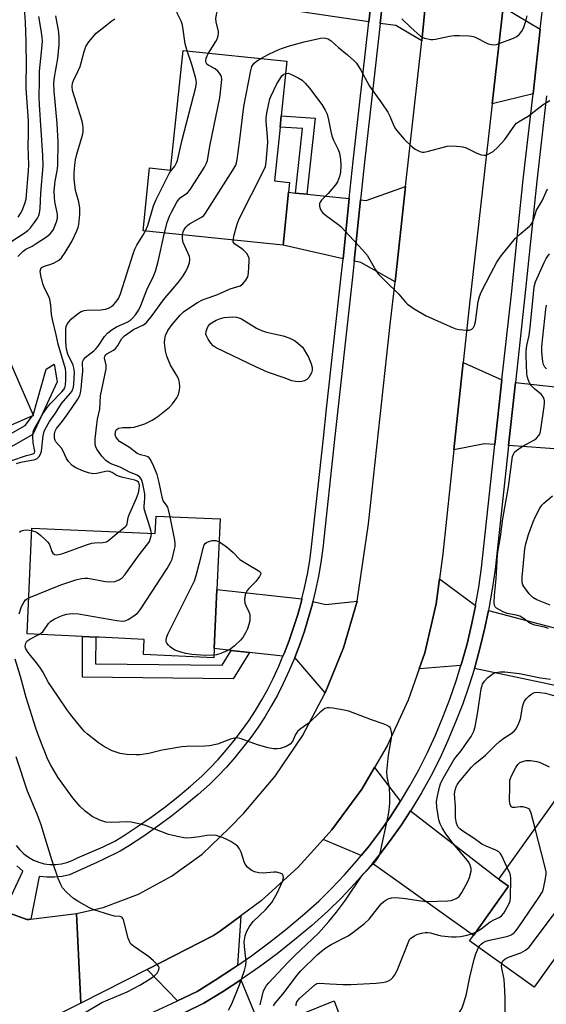
# Model space of a CAD drawing. Units: inches. Extents: x 1297762 to 1303762, y 509450 to 513450.
# Drawn here: x 1301141 to 1301306, y 510725 to 511033 of the extents above; entities that cross this region are included whole.
import ezdxf

# ---------------------------------------------------------------- set-up
doc = ezdxf.new("R2010")
doc.units = ezdxf.units.IN
doc.header["$MEASUREMENT"] = 0
for name, color, linetype in [('BLDG-Footprint', 5, 'Continuous'), ('TRANS-Driveway', 251, 'Continuous'), ('TRANS-Non Street Sidewalk', 7, 'Continuous'), ('TRANS-Road', 130, 'Continuous'), ('TRANS-Street Sidewalk', 7, 'Continuous'), ('Undefined', 1, 'Continuous')]:
    doc.layers.add(name, color=color, linetype=linetype)

msp = doc.modelspace()

# ---------------------------------------------------------------- linework, layer by layer
at = {"layer": 'BLDG-Footprint'}
for points, elevation in [([(1301222.66, 510999.54), (1301220.91, 510982.71), (1301225.65, 510982.22), (1301225.33, 510979.15), (1301223.61, 510962.61), (1301179.84, 510967.15), (1301181.88, 510986.77), (1301188.46, 510986.09), (1301192.34, 511023.5), (1301224.79, 511020.14), (1301223.02, 511003.05)], 381.53), ([(1301118.12, 510961.6), (1301125.97, 510943.58), (1301129.9, 510945.29), (1301140.92, 510919.96), (1301144.43, 510911.91), (1301145.5, 510909.44), (1301145.56, 510909.31), (1301145.32, 510909.21), (1301115.14, 510896.07), (1301109.28, 510909.52), (1301107.49, 510913.64), (1301099.77, 510931.36), (1301102.49, 510932.55), (1301095.73, 510948.09), (1301094.35, 510951.25)], 369.42), ([(1301203.94, 510876.99), (1301202.94, 510854.95), (1301202.09, 510836.47), (1301201.96, 510833.57), (1301180.03, 510834.57), (1301180.24, 510839.35), (1301166.15, 510840), (1301165.06, 510840.05), (1301160.97, 510840.23), (1301143.59, 510841.03), (1301145.11, 510874.17), (1301183.67, 510872.41), (1301183.92, 510877.9)], 382.45), ([(1301329.8, 510762.79), (1301316.41, 510744.09), (1301313.28, 510746.33), (1301302.04, 510730.61), (1301281.87, 510745.05), (1301283.06, 510746.71), (1301294.08, 510762.11), (1301291.2, 510764.17), (1301291, 510764.32), (1301312.25, 510794.01), (1301338.62, 510775.13)], 388.72)]:
    msp.add_lwpolyline(points, close=True, dxfattribs=dict(at, elevation=elevation))
at = {"layer": 'TRANS-Driveway'}
for points in [[(1301230.99, 511053.81), (1301234.56, 511053.62), (1301252.64, 511052.68), (1301251.93, 511045.78), (1301250.43, 511032.5), (1301225.58, 511036.07), (1301227.2, 511054.01)], [(1301266.92, 511026.55), (1301258.83, 511031.3), (1301253.93, 511032), (1301255.44, 511045.4), (1301256.17, 511052.49), (1301257.19, 511052.44), (1301269.71, 511054.72), (1301267.61, 511032.86)], [(1301303.98, 511030.15), (1301301.71, 511009.99), (1301288.98, 511006.87), (1301292.4, 511037.01)], [(1301227.53, 510978.92), (1301231.05, 510978.55), (1301244.29, 510977.18), (1301242.33, 510958.4), (1301223.61, 510962.61), (1301225.33, 510979.15)], [(1301258.58, 510951.13), (1301247.86, 510957.16), (1301245.8, 510957.62), (1301247.81, 510976.82), (1301249.53, 510976.64), (1301261.88, 510980.99)], [(1301291.99, 510920.47), (1301289.77, 510900.31), (1301286.58, 510900.54), (1301276.99, 510898.65), (1301279.91, 510925.89)], [(1301315.34, 510917.61), (1301319.89, 510917.13), (1301326.13, 510916.47), (1301330.19, 510915.29), (1301328.4, 510897.52), (1301294.03, 510900), (1301296.19, 510919.64)], [(1301283.78, 510849.93), (1301283.75, 510849.76), (1301282.53, 510843.84), (1301281.11, 510837.96), (1301279.51, 510832.13), (1301279.2, 510831.13), (1301266.12, 510830.14), (1301267.85, 510835.17), (1301271.46, 510850.47), (1301272.48, 510858.27)], [(1301229.49, 510852.01), (1301229.32, 510851.31), (1301228.18, 510847.16), (1301226.9, 510843.04), (1301225.49, 510838.97), (1301223.95, 510834.95), (1301223.57, 510834.05), (1301213.1, 510835.23), (1301207.4, 510835.87), (1301202.09, 510836.47), (1301202.93, 510854.95)], [(1301236.79, 510822.58), (1301227.23, 510833.63), (1301228.81, 510837.76), (1301230.26, 510841.94), (1301231.57, 510846.16), (1301232.75, 510850.43), (1301232.93, 510851.19), (1301236.97, 510850.22), (1301246.77, 510851.25), (1301242.52, 510836.65)], [(1301307.54, 510843.2), (1301311.37, 510842.19), (1301317.26, 510840.63), (1301317.13, 510840.12), (1301321.7, 510838.91), (1301317.5, 510823.01), (1301283.39, 510830.24), (1301283.6, 510830.94), (1301285.24, 510836.9), (1301286.69, 510842.91), (1301287.82, 510848.4)], [(1301260.26, 510788.66), (1301260.23, 510788.61), (1301257.07, 510783.79), (1301253.75, 510779.09), (1301250.26, 510774.51), (1301248.02, 510771.78), (1301236.1, 510776.73), (1301238.87, 510779.81), (1301248.17, 510792.48), (1301252.16, 510799.26)], [(1301251.5, 510769.29), (1301253.6, 510771.86), (1301257.19, 510776.56), (1301260.6, 510781.39), (1301263.46, 510785.76), (1301291, 510764.32), (1301291.2, 510764.17), (1301294.08, 510762.11), (1301283.06, 510746.71)], [(1301209.36, 510737.35), (1301208.11, 510736.48), (1301202.43, 510732.75), (1301196.76, 510729.27), (1301190.64, 510726.3), (1301181.13, 510736.14), (1301201.82, 510746.75), (1301204.06, 510748.21), (1301210.38, 510752.88)], [(1301216.91, 510717.12), (1301218.68, 510712.8), (1301221.6, 510705.7), (1301223.35, 510702.36), (1301204.93, 510692.68), (1301192.91, 510722.66), (1301198.81, 510725.52), (1301204.71, 510729.15), (1301210.42, 510732.89)]]:
    msp.add_lwpolyline(points, close=True, dxfattribs=at)
at = {"layer": 'TRANS-Non Street Sidewalk'}
for points in [[(1301231.05, 510978.55), (1301227.53, 510978.92), (1301229.69, 510999.09), (1301222.66, 510999.54), (1301223.02, 511003.05), (1301233.6, 511002.38)], [(1301093.84, 510874.08), (1301092.2, 510877.28), (1301142.99, 510906.2), (1301145.32, 510909.21), (1301145.56, 510909.31), (1301145.5, 510909.44), (1301149.53, 510923.88), (1301152.11, 510925.37), (1301153.03, 510919.92), (1301145.39, 510903.43)], [(1301207.4, 510835.87), (1301213.1, 510835.23), (1301207.96, 510826.97), (1301160.87, 510827.54), (1301160.97, 510840.23), (1301165.06, 510840.05), (1301164.99, 510831.72), (1301204.52, 510831.25)], [(1301218.68, 510712.8), (1301216.91, 510717.12), (1301239.54, 510726.31), (1301243.01, 510716.95), (1301238.63, 510714.65), (1301234.46, 510712.45), (1301232.28, 510718.32)]]:
    msp.add_lwpolyline(points, close=True, dxfattribs=at)
at = {"layer": 'TRANS-Road'}
for points in [[(1301292.4, 511037.01), (1301288.98, 511006.87), (1301281.77, 510943.32), (1301279.91, 510925.89), (1301276.99, 510898.65), (1301273.51, 510866.06), (1301272.48, 510858.27), (1301271.46, 510850.47), (1301267.85, 510835.17), (1301266.12, 510830.14), (1301262.73, 510820.31), (1301256.15, 510806.03), (1301252.16, 510799.26), (1301248.17, 510792.48), (1301238.87, 510779.81), (1301236.1, 510776.73), (1301228.35, 510768.13), (1301216.71, 510757.56), (1301210.38, 510752.88), (1301204.06, 510748.21), (1301201.82, 510746.75), (1301181.13, 510736.14), (1301160.45, 510725.54), (1301159.02, 510753.57), (1301167.42, 510755.5), (1301178.43, 510759.66), (1301188.78, 510765.25), (1301198.3, 510772.17), (1301206.8, 510780.31), (1301211.34, 510784.96), (1301221.11, 510796.6), (1301229.63, 510809.18), (1301236.79, 510822.58), (1301242.52, 510836.65), (1301246.77, 510851.25), (1301250.32, 510875.51), (1301257.11, 510937.84), (1301258.58, 510951.13), (1301261.88, 510980.99), (1301266.92, 511026.55), (1301267.61, 511032.86), (1301269.71, 511054.72)], [(1301137.24, 510754.07), (1301143.57, 510751.75), (1301144.23, 510751.77), (1301144.8, 510751.83), (1301159.02, 510753.57), (1301160.45, 510725.54), (1301154.59, 510722.64), (1301149.74, 510718.54), (1301146.05, 510713.37), (1301144.6, 510709.66), (1301143.74, 510707.45), (1301142.96, 510701.22), (1301142.95, 510701.15), (1301142.99, 510699.73), (1301143.48, 510690.15), (1301117.55, 510687.77)]]:
    msp.add_lwpolyline(points, dxfattribs=at)
at = {"layer": 'TRANS-Street Sidewalk'}
for points in [[(1301255.44, 511045.4), (1301253.93, 511032), (1301252.34, 511017.94), (1301249.03, 510988.54), (1301247.81, 510976.82), (1301245.8, 510957.62), (1301245.28, 510952.6), (1301239.7, 510901.84), (1301236.04, 510867.83), (1301235.42, 510863.42), (1301234.67, 510859.06), (1301233.78, 510854.73), (1301232.93, 510851.19), (1301232.75, 510850.43), (1301231.57, 510846.16), (1301230.26, 510841.94), (1301228.81, 510837.76), (1301227.23, 510833.63), (1301225.52, 510829.56), (1301223.67, 510825.54), (1301221.84, 510821.89), (1301220.03, 510818.64), (1301217.97, 510815.23), (1301215.79, 510811.9), (1301213.49, 510808.65), (1301211.07, 510805.48), (1301208.55, 510802.4), (1301205.92, 510799.42), (1301203.18, 510796.52), (1301200.6, 510793.99), (1301197.03, 510790.81), (1301192.94, 510787.38), (1301188.76, 510784.08), (1301184.49, 510780.89), (1301180.12, 510777.84), (1301175.66, 510774.92), (1301172.71, 510773.11), (1301167.59, 510770.62), (1301165.37, 510769.61), (1301156.9, 510765.69), (1301154.55, 510765.21), (1301152.16, 510764.96), (1301149.76, 510764.95), (1301147.37, 510765.18), (1301144.8, 510751.83), (1301144.23, 510751.77), (1301143.57, 510751.75), (1301137.24, 510754.07)], [(1301140.18, 510774.87), (1301141.31, 510773.48), (1301142.61, 510772.25), (1301144.05, 510771.19), (1301145.61, 510770.31), (1301147.26, 510769.64), (1301148.99, 510769.18), (1301150.76, 510768.94), (1301152.55, 510768.92), (1301154.32, 510769.12), (1301156.06, 510769.55), (1301157.73, 510770.18), (1301159.31, 510771.02), (1301167.36, 510774.44), (1301171.01, 510776.21), (1301173.77, 510777.9), (1301178.14, 510780.77), (1301182.42, 510783.76), (1301186.61, 510786.88), (1301190.71, 510790.12), (1301194.72, 510793.48), (1301198.19, 510796.57), (1301200.66, 510799), (1301203.31, 510801.8), (1301205.86, 510804.69), (1301208.3, 510807.67), (1301210.64, 510810.74), (1301212.86, 510813.89), (1301214.98, 510817.12), (1301216.97, 510820.41), (1301218.72, 510823.54), (1301220.48, 510827.07), (1301222.28, 510830.98), (1301223.57, 510834.05), (1301223.95, 510834.95), (1301225.49, 510838.97), (1301226.9, 510843.04), (1301228.18, 510847.16), (1301229.32, 510851.31), (1301229.49, 510852.01), (1301230.33, 510855.5), (1301231.2, 510859.72), (1301231.93, 510863.96), (1301232.53, 510868.26), (1301236.19, 510902.22), (1301237.2, 510911.4), (1301241.76, 510952.98), (1301242.33, 510958.4), (1301244.29, 510977.18), (1301245.52, 510988.93), (1301250.43, 511032.5), (1301251.93, 511045.78)], [(1301180.76, 510721.73), (1301188.87, 510725.44), (1301190.64, 510726.3), (1301196.76, 510729.27), (1301202.43, 510732.75), (1301208.11, 510736.48), (1301209.36, 510737.35), (1301213.69, 510740.38), (1301219.15, 510744.44), (1301224.49, 510748.65), (1301229.7, 510753.03), (1301234.74, 510757.52), (1301238.83, 510761.54), (1301242.79, 510765.73), (1301246.6, 510770.05), (1301248.02, 510771.78), (1301250.26, 510774.51), (1301253.75, 510779.09), (1301257.07, 510783.79), (1301260.23, 510788.61), (1301260.26, 510788.66), (1301263.22, 510793.54), (1301266.01, 510798.55), (1301268.7, 510803.94), (1301271.23, 510809.43), (1301273.57, 510815), (1301275.74, 510820.65), (1301277.72, 510826.36), (1301279.2, 510831.13), (1301279.51, 510832.13), (1301281.11, 510837.96), (1301282.53, 510843.84), (1301283.75, 510849.76), (1301283.78, 510849.93), (1301284.77, 510855.72), (1301285.61, 510861.71), (1301289.35, 510896.44), (1301289.77, 510900.31), (1301291.99, 510920.47), (1301294.94, 510947.28), (1301297.09, 510967.93), (1301298.68, 510983.15), (1301301.71, 511009.99), (1301303.98, 511030.15), (1301305.09, 511040.03)], [(1301305.93, 511009.37), (1301302.92, 510982.69), (1301299.18, 510946.82), (1301296.19, 510919.64), (1301294.03, 510900), (1301293.59, 510895.97), (1301289.85, 510861.19), (1301288.99, 510855.06), (1301287.94, 510848.97), (1301287.82, 510848.4), (1301286.69, 510842.91), (1301285.24, 510836.9), (1301283.6, 510830.94), (1301283.39, 510830.24), (1301281.77, 510825.03), (1301279.75, 510819.18), (1301277.53, 510813.41), (1301275.13, 510807.71), (1301272.55, 510802.09), (1301269.78, 510796.56), (1301266.9, 510791.4), (1301263.84, 510786.34), (1301263.46, 510785.76), (1301260.6, 510781.39), (1301257.19, 510776.56), (1301253.6, 510771.86), (1301251.5, 510769.29), (1301249.86, 510767.28), (1301245.94, 510762.85), (1301241.88, 510758.55), (1301237.66, 510754.41), (1301232.49, 510749.8), (1301227.18, 510745.34), (1301221.75, 510741.05), (1301216.19, 510736.92), (1301210.51, 510732.95), (1301210.42, 510732.89), (1301204.71, 510729.15), (1301198.81, 510725.52), (1301192.91, 510722.66)], [(1301136.52, 510754.55), (1301142.29, 510766.83), (1301140.39, 510768.47)]]:
    msp.add_lwpolyline(points, dxfattribs=at)
at = {"layer": 'Undefined'}
for points, elevation in [([(1301140.86, 510971.42), (1301141.55, 510972.52), (1301142.05, 510973.51), (1301142.94, 510975.64), (1301143.31, 510976.98), (1301144.03, 510985.93), (1301144.1, 510987.68), (1301143.89, 510993.52), (1301144.01, 510997.5), (1301144.01, 511001.53), (1301143.28, 511011.58), (1301143.27, 511013.78), (1301143.45, 511018.55), (1301143.33, 511026.28), (1301143.07, 511032.33), (1301142.28, 511044.17)], 368), ([(1301193.61, 511023.37), (1301193.02, 511025.54), (1301192.3, 511030.77), (1301192.08, 511031.89), (1301191.78, 511032.69), (1301190.62, 511035), (1301190.26, 511036.05), (1301190.22, 511036.5), (1301190.31, 511037.13), (1301191.09, 511039.18)], 376), ([(1301200.31, 511022.68), (1301202.62, 511026.34), (1301202.97, 511027.09), (1301203.29, 511028.11), (1301203.42, 511028.89), (1301203.41, 511029.42), (1301202.65, 511032.42), (1301202.56, 511033.38), (1301202.79, 511034.77), (1301203.24, 511036.43), (1301203.53, 511037.23), (1301203.95, 511038.02)], 378), ([(1301138.56, 510963.64), (1301142.68, 510966.37), (1301143.84, 510967.24), (1301144.64, 510968.08), (1301145.87, 510969.69), (1301146.86, 510971.12), (1301147.25, 510971.86), (1301147.5, 510972.64), (1301147.69, 510974.1), (1301147.89, 510978.94), (1301148.63, 510987.48), (1301148.54, 510990.62), (1301147.46, 511006.53), (1301147.35, 511009.01), (1301147.47, 511014), (1301147.45, 511017), (1301148.14, 511022.99), (1301148.38, 511026.43), (1301148.31, 511027.71), (1301148.03, 511029.87), (1301147.23, 511034.14)], 370), ([(1301140.75, 510959.08), (1301141.51, 510959.95), (1301142.34, 510960.75), (1301143.22, 510961.34), (1301145.16, 510962.32), (1301146.18, 510962.94), (1301149.67, 510965.27), (1301150.81, 510966.2), (1301151.35, 510966.81), (1301151.81, 510967.51), (1301152.82, 510969.94), (1301153.12, 510971.05), (1301153.15, 510972.31), (1301152.29, 510976.21), (1301152.15, 510977.63), (1301152.08, 510979.62), (1301152.38, 510982.59), (1301153.01, 510985.91), (1301153.21, 510987.54), (1301153.29, 510994.83), (1301152.98, 511000.7), (1301152.08, 511010.84), (1301152.01, 511013.28), (1301152.12, 511015.21), (1301153.19, 511021.03), (1301153.65, 511025.35), (1301153.65, 511027.3), (1301153.52, 511029.26), (1301152.55, 511034.34)], 372), ([(1301260.76, 511033.44), (1301263.55, 511030.71), (1301266.57, 511027.99), (1301267.05, 511027.68), (1301267.84, 511027.37), (1301269.79, 511026.94), (1301270.36, 511026.91), (1301271.22, 511027), (1301275.57, 511027.97), (1301277.02, 511028.21), (1301278.77, 511028.24), (1301281.69, 511028.11), (1301282.55, 511028), (1301283.38, 511027.74), (1301287.66, 511025.63), (1301288.71, 511025.37), (1301289.51, 511025.29), (1301290.33, 511025.4), (1301291.17, 511025.65), (1301295.61, 511027.36), (1301296.65, 511027.89), (1301297.53, 511028.63), (1301298.25, 511029.52), (1301298.74, 511030.52), (1301299.5, 511032.65), (1301299.89, 511034.34)], 378), ([(1301138.57, 510895.21), (1301143.4, 510896.85), (1301145.12, 510897.22), (1301145.76, 510897.49), (1301145.95, 510897.72), (1301146.01, 510898.12), (1301145.49, 510900.85), (1301145.4, 510902.85), (1301145.51, 510904.25), (1301145.88, 510905.31), (1301148.53, 510909.83), (1301149.9, 510911.89), (1301150.93, 510913.12), (1301154.48, 510916.78), (1301155.04, 510917.46), (1301155.37, 510918.02), (1301155.58, 510918.82), (1301155.7, 510920.54), (1301155.71, 510922.86), (1301155.59, 510923.93), (1301153.33, 510931.62), (1301152.69, 510934.63), (1301151.52, 510939.34), (1301151.26, 510940.93), (1301151.03, 510943.73), (1301150.67, 510945.69), (1301150.3, 510946.75), (1301149.03, 510949.23), (1301148.5, 510950.53), (1301147.88, 510953.13), (1301147.73, 510954.53), (1301147.85, 510955.21), (1301148.04, 510955.53), (1301148.34, 510955.78), (1301149.08, 510956.1), (1301151.32, 510956.75), (1301152.09, 510957.09), (1301153.54, 510957.94), (1301154.34, 510958.7), (1301155.49, 510960.35), (1301157.61, 510963.79), (1301159.19, 510967.14), (1301159.56, 510968.23), (1301159.75, 510969.07), (1301160.07, 510972.23), (1301160.1, 510974.23), (1301159.76, 510976.17), (1301159.01, 510978.63), (1301158.76, 510979.73), (1301158.34, 510983.42), (1301158.29, 510985.12), (1301158.5, 510987.65), (1301158.74, 510989.35), (1301159.17, 510991.06), (1301160.88, 510996.98), (1301161.09, 510998.1), (1301161.12, 510999.44), (1301161.05, 511000.25), (1301160.79, 511001.39), (1301157.84, 511010.98), (1301157.65, 511012.24), (1301157.77, 511013.33), (1301158.07, 511014.12), (1301159.51, 511016.94), (1301160.19, 511018.52), (1301160.53, 511019.64), (1301161.39, 511023.24), (1301161.96, 511024.78), (1301162.85, 511026.22), (1301165.2, 511028.89), (1301167.02, 511030.41), (1301170.09, 511032.74), (1301171.06, 511033.38)], 374), ([(1301216.68, 511020.98), (1301219.41, 511022.45), (1301222.08, 511023.75), (1301223.15, 511024.18), (1301225.57, 511024.95), (1301230.2, 511026.17), (1301235.33, 511027.41), (1301236.44, 511027.47), (1301237.69, 511027.13), (1301238.6, 511026.55), (1301240.92, 511024.45), (1301243.74, 511022.18), (1301245.71, 511020.39), (1301246.52, 511019.54), (1301247.92, 511017.32), (1301250.59, 511012.38), (1301254.39, 511007.16), (1301256.37, 511004.26), (1301256.98, 511002.99), (1301258.21, 510999.95), (1301258.7, 510999.05), (1301259.56, 510997.93), (1301261.45, 510995.8), (1301263.97, 510993.41), (1301264.86, 510992.68), (1301266.32, 510991.93), (1301267.09, 510991.74), (1301267.65, 510991.74), (1301269.07, 510992.01), (1301274.93, 510993.55), (1301276.05, 510993.66), (1301277.75, 510993.57), (1301279.74, 510993.36), (1301280.84, 510993.08), (1301284.2, 510991.37), (1301285.48, 510990.89), (1301286.48, 510990.74), (1301286.99, 510990.8), (1301287.51, 510990.97), (1301289.22, 510991.93), (1301290.71, 510993.31), (1301292.87, 510995.69), (1301296, 511000.17), (1301296.56, 511000.76), (1301297.15, 511001.24), (1301300.19, 511002.99), (1301304.83, 511006.59), (1301306.98, 511007.92)], 380), ([(1301180.59, 510967.07), (1301181.31, 510968.78), (1301183.15, 510974.95), (1301183.89, 510976.87), (1301187.9, 510984.84), (1301188.36, 510985.58), (1301189.75, 510987.38), (1301190.34, 510988.4), (1301190.61, 510989.07), (1301192.05, 510995.56), (1301196.29, 511012.01), (1301196.52, 511013.53), (1301196.34, 511014.72), (1301195.1, 511019.12), (1301193.61, 511023.37)], 376), ([(1301186.53, 510966.46), (1301187.41, 510969.69), (1301188.08, 510971.67), (1301188.72, 510972.99), (1301190.44, 510976.09), (1301190.91, 510976.83), (1301191.45, 510977.44), (1301193.69, 510979.03), (1301194.47, 510979.86), (1301199.01, 510987.01), (1301199.58, 510988.03), (1301199.96, 510989.1), (1301200.73, 510993.61), (1301203.8, 511008.7), (1301204.2, 511011.53), (1301204.46, 511014.43), (1301204.37, 511015.26), (1301204.18, 511015.75), (1301203.77, 511016.44), (1301203.25, 511017.07), (1301202.39, 511017.75), (1301200.18, 511018.91), (1301199.8, 511019.24), (1301199.56, 511019.61), (1301199.43, 511020.31), (1301199.53, 511021.07), (1301199.85, 511021.86), (1301200.31, 511022.68)], 378), ([(1301192.18, 510965.87), (1301192.4, 510966.79), (1301192.73, 510967.53), (1301193.17, 510968.21), (1301193.7, 510968.81), (1301194.35, 510969.31), (1301198.14, 510971.42), (1301198.82, 510971.94), (1301199.38, 510972.6), (1301207.93, 510986.12), (1301208.8, 510987.65), (1301209.08, 510988.38), (1301209.28, 510989.42), (1301209.53, 510991.71), (1301210.12, 510995.7), (1301211.36, 511006.02), (1301213.52, 511017.21), (1301213.89, 511018.46), (1301214.49, 511019.41), (1301215.31, 511020.16), (1301216.68, 511020.98)], 380), ([(1301207.98, 510964.23), (1301208.29, 510965.83), (1301209.25, 510969.17), (1301209.85, 510970.81), (1301217.47, 510985.91), (1301218.06, 510987.26), (1301218.33, 510988.6), (1301218.83, 510994.74), (1301218.77, 510996.59), (1301218.36, 511001.29), (1301218.34, 511002.47), (1301218.53, 511003.88), (1301219.14, 511006.98), (1301219.48, 511008.37), (1301219.77, 511009.17), (1301221.66, 511013.05), (1301222.58, 511014.58), (1301223.26, 511015.54), (1301223.84, 511016.09), (1301224.4, 511016.36)], 382), ([(1301224.4, 511016.36), (1301225.17, 511016.37), (1301226.23, 511016.01), (1301228.36, 511015.01), (1301229.54, 511014.22), (1301230.53, 511013.24), (1301231.84, 511011.74), (1301235.69, 511006.65), (1301236.73, 511004.89), (1301237.36, 511003.59), (1301237.83, 511001.87), (1301238.5, 510998.18), (1301238.84, 510996.79), (1301239.41, 510995.42), (1301240.86, 510992.5), (1301241.22, 510991.39), (1301241.58, 510989.4), (1301241.7, 510987.69), (1301241.55, 510985.47), (1301241.21, 510984.06), (1301240.6, 510982.43), (1301239.99, 510981.45), (1301237.73, 510978.76), (1301235.66, 510976.74), (1301235.17, 510976.09), (1301235.01, 510975.62), (1301235.02, 510974.86), (1301235.19, 510974.07), (1301235.51, 510973.34), (1301236.04, 510972.7), (1301237.14, 510971.77), (1301240.72, 510969.17), (1301241.64, 510968.42), (1301248.35, 510961.3), (1301249.86, 510959.49), (1301252.48, 510954.89), (1301253.35, 510953.67), (1301255.62, 510951.32), (1301259.75, 510947.33), (1301261.84, 510944.83), (1301262.46, 510944.21), (1301264.6, 510942.75), (1301268.3, 510940.48), (1301276.52, 510936.87), (1301277.64, 510936.46), (1301278.77, 510936.22), (1301280.8, 510936.03), (1301281.91, 510936.06), (1301282.59, 510936.32), (1301283.08, 510936.83), (1301283.43, 510937.51), (1301283.73, 510938.64), (1301284.6, 510945.05), (1301284.96, 510946.61), (1301285.55, 510947.94), (1301288.53, 510953.76), (1301290.45, 510957.29), (1301291.05, 510958.27), (1301291.75, 510959.24), (1301296.28, 510964.82), (1301297.41, 510965.91), (1301300.66, 510968.56), (1301301.06, 510968.99), (1301301.47, 510969.59), (1301301.86, 510970.52), (1301302.84, 510973.54), (1301304.62, 510976.5), (1301306.25, 510980.28)], 382), ([(1301140.31, 510894.36), (1301141.61, 510894.77), (1301146.09, 510895.55), (1301146.77, 510895.95), (1301147.36, 510896.56), (1301147.83, 510897.29), (1301148.12, 510898.17), (1301148.65, 510903.03), (1301148.93, 510904.34), (1301149.25, 510905.13), (1301150.59, 510907.43), (1301152.5, 510910.09), (1301154.39, 510913.06), (1301157.07, 510916.2), (1301157.57, 510916.9), (1301157.82, 510917.41), (1301158.06, 510918.25), (1301158.18, 510919.11), (1301158.37, 510922.82), (1301158.35, 510923.63), (1301158.24, 510924.23), (1301157.96, 510925.05), (1301156.38, 510928.54), (1301155.95, 510930.15), (1301155.75, 510932.52), (1301155.72, 510936.44), (1301155.79, 510937.24), (1301156.08, 510937.95), (1301156.73, 510938.8), (1301157.52, 510939.58), (1301159.62, 510941.34), (1301160.49, 510941.86), (1301161.45, 510942.2), (1301162.27, 510942.33), (1301166.64, 510942.43), (1301168.07, 510942.58), (1301169.05, 510942.93), (1301169.96, 510943.46), (1301170.6, 510944), (1301171.36, 510944.81), (1301172.15, 510945.94), (1301172.83, 510947.45), (1301176.75, 510959.88), (1301177.3, 510961.4), (1301177.9, 510962.6), (1301179.81, 510965.62), (1301180.59, 510967.07)], 376), ([(1301172.27, 510872.93), (1301174.3, 510874.59), (1301174.67, 510875), (1301174.91, 510875.44), (1301175.01, 510875.88), (1301175.08, 510877.06), (1301175.36, 510878.1), (1301177.79, 510883.53), (1301178.41, 510885.19), (1301178.63, 510886.3), (1301178.72, 510887.41), (1301178.6, 510888.12), (1301178.39, 510888.52), (1301178, 510888.85), (1301177.26, 510889.15), (1301173.55, 510889.94), (1301172.17, 510890.35), (1301171.42, 510890.72), (1301170.14, 510891.55), (1301169.37, 510891.85), (1301168.68, 510891.91), (1301168.14, 510891.86), (1301165.4, 510891.17), (1301164.16, 510891.13), (1301162.81, 510891.42), (1301161.21, 510891.91), (1301158.82, 510892.94), (1301157.71, 510893.76), (1301156.56, 510894.95), (1301155.97, 510895.89), (1301154.89, 510898.2), (1301154.35, 510899.17), (1301152.62, 510901.07), (1301152.38, 510901.52), (1301152.17, 510902.27), (1301152.21, 510903.64), (1301152.4, 510904.42), (1301152.83, 510905.28), (1301154.63, 510907.56), (1301156.02, 510909.48), (1301157.64, 510911.9), (1301159.45, 510914.43), (1301160.09, 510915.64), (1301160.33, 510916.4), (1301160.52, 510917.74), (1301160.69, 510920.08), (1301161.02, 510923.11), (1301160.92, 510925.85), (1301160.99, 510926.33), (1301161.19, 510926.78), (1301161.91, 510927.56), (1301164.45, 510929.54), (1301165.13, 510930.17), (1301165.84, 510931.08), (1301167.77, 510934.02), (1301168.75, 510935.15), (1301169.87, 510936.01), (1301171.57, 510937.07), (1301174.83, 510938.52), (1301175.82, 510939.1), (1301176.63, 510939.86), (1301177.5, 510940.85), (1301178.56, 510942.44), (1301179.17, 510943.72), (1301181.05, 510948.7), (1301183.07, 510952.89), (1301183.75, 510954.54), (1301184.53, 510957.48), (1301186.53, 510966.46)], 378), ([(1301182.47, 510872.46), (1301182.37, 510873.12), (1301182.07, 510874.24), (1301180.19, 510880.2), (1301180.14, 510880.98), (1301180.44, 510883.44), (1301180.43, 510884.85), (1301179.77, 510888.01), (1301179.31, 510889.38), (1301178.85, 510890.05), (1301177.97, 510890.71), (1301175.61, 510891.66), (1301172.7, 510893.16), (1301170.12, 510894.14), (1301169.22, 510894.56), (1301168.22, 510895.31), (1301166.98, 510896.69), (1301165.41, 510898.81), (1301165.09, 510899.54), (1301164.9, 510900.3), (1301164.85, 510901.14), (1301164.9, 510902.03), (1301165.35, 510906.51), (1301165.58, 510908.23), (1301166.3, 510911.37), (1301166.56, 510915.52), (1301168.34, 510923.95), (1301168.28, 510925.07), (1301167.76, 510927.26), (1301167.88, 510927.96), (1301168.16, 510928.34), (1301168.54, 510928.67), (1301170.59, 510929.84), (1301171.35, 510930.45), (1301171.99, 510931.29), (1301173.23, 510933.44), (1301174.04, 510934.26), (1301176.9, 510936.23), (1301179.98, 510937.72), (1301180.87, 510938.4), (1301182.65, 510940.64), (1301186.21, 510945.55), (1301190.96, 510951.06), (1301192.17, 510952.72), (1301193.2, 510954.44), (1301193.85, 510955.73), (1301194.32, 510957.14), (1301194.47, 510958.28), (1301194.33, 510959.05), (1301193.95, 510960.07), (1301192.36, 510963.42), (1301192.15, 510964.56), (1301192.18, 510965.87)], 380), ([(1301188.29, 510877.7), (1301187.84, 510879.81), (1301187.57, 510880.64), (1301187.2, 510881.3), (1301186.16, 510882.69), (1301185.87, 510883.43), (1301184.89, 510888.38), (1301184.27, 510890.86), (1301182.87, 510894.16), (1301182.07, 510895.71), (1301181.74, 510896.14), (1301181.33, 510896.43), (1301180.86, 510896.61), (1301179.02, 510897.02), (1301178, 510897.49), (1301175.65, 510899.32), (1301172.5, 510901.23), (1301171.93, 510901.81), (1301171.36, 510902.7), (1301171.13, 510903.41), (1301171.19, 510904.15), (1301171.36, 510904.62), (1301171.62, 510905.03), (1301172.2, 510905.41), (1301173.48, 510905.65), (1301175.96, 510905.62), (1301177.07, 510905.75), (1301180.38, 510906.8), (1301182.66, 510907.89), (1301184.43, 510909.08), (1301188.15, 510911.92), (1301189.09, 510913.01), (1301190.4, 510914.93), (1301190.91, 510915.94), (1301191.25, 510917.25), (1301191.35, 510918.33), (1301191.21, 510919.71), (1301191.03, 510920.51), (1301190.7, 510921.31), (1301188.43, 510925.11), (1301187.64, 510926.87), (1301187.27, 510927.91), (1301186.91, 510929.57), (1301186.56, 510932.1), (1301186.62, 510933.25), (1301186.87, 510934.37), (1301187.63, 510935.9), (1301188.94, 510937.83), (1301191.41, 510940.76), (1301192.48, 510941.79), (1301193.18, 510942.34), (1301196.86, 510944.66), (1301198.37, 510945.48), (1301199.61, 510945.97), (1301202.88, 510947.05), (1301207.09, 510948.98), (1301210.17, 510949.91), (1301210.65, 510950.21), (1301211.07, 510950.58), (1301212, 510951.69), (1301212.56, 510952.68), (1301212.8, 510953.82), (1301213.01, 510957.72), (1301212.97, 510958.59), (1301212.84, 510959.13), (1301212.26, 510960.05), (1301211.26, 510961.06), (1301210.58, 510961.59), (1301209.11, 510962.52), (1301208.46, 510963.07), (1301208.04, 510963.71), (1301207.98, 510964.23)], 382), ([(1301306.57, 510842.73), (1301305.3, 510843.21), (1301302.25, 510843.82), (1301301.45, 510844.05), (1301300.71, 510844.44), (1301298.67, 510845.98), (1301297.54, 510846.59), (1301296.46, 510846.91), (1301293.65, 510847.46), (1301292.38, 510847.96), (1301291.25, 510848.53), (1301290.3, 510849.12), (1301289.91, 510849.54), (1301289.72, 510849.94), (1301289.59, 510850.73), (1301289.66, 510853.02), (1301290.23, 510858.25), (1301290.47, 510863.86), (1301290.64, 510866.02), (1301291.59, 510871.38), (1301292.26, 510877.04), (1301294.09, 510887.07), (1301295.32, 510896.53), (1301295.69, 510897.48), (1301295.95, 510897.85), (1301296.53, 510898.42), (1301298.35, 510899.68), (1301302.13, 510901.72), (1301302.79, 510902.25), (1301303.51, 510903.12), (1301303.91, 510903.86), (1301304.2, 510904.95), (1301305.24, 510912.19), (1301305.34, 510913.36), (1301305.3, 510913.93), (1301305.17, 510914.43), (1301304.85, 510915.15), (1301304.21, 510915.99), (1301302.23, 510917.56), (1301301.28, 510918.65), (1301300.66, 510919.62), (1301300.15, 510920.62), (1301299.84, 510921.64), (1301299.73, 510922.49), (1301299.54, 510927.87), (1301299.57, 510929.43), (1301299.8, 510931.2), (1301300.47, 510934.42), (1301300.86, 510937.02), (1301301.7, 510945.19), (1301302.03, 510949.61), (1301302.51, 510951.18), (1301305.15, 510957.17), (1301305.79, 510958.44), (1301306.85, 510959.92)], 384), ([(1301305.88, 510923.96), (1301305.36, 510924.46), (1301304.94, 510925.32), (1301304.76, 510926.13), (1301304.48, 510929.41), (1301304.44, 510930.89), (1301305.76, 510942.58), (1301305.96, 510943.89)], 386), ([(1301307.06, 510850.02), (1301302.88, 510851.69), (1301301.62, 510852.42), (1301300.47, 510853.6), (1301298.79, 510855.91), (1301298.55, 510856.4), (1301298.36, 510857.08), (1301298.34, 510858.82), (1301298.91, 510865.41), (1301299.14, 510867.67), (1301299.43, 510869.21), (1301300.26, 510872.17), (1301301.76, 510876.08), (1301302.47, 510877.72), (1301303.86, 510880.33), (1301304.48, 510881.32), (1301305.04, 510881.98), (1301307.85, 510884.19)], 386), ([(1301147.32, 510840.86), (1301148.14, 510841.36), (1301148.56, 510841.75), (1301150.25, 510844.32), (1301151.04, 510845.06), (1301152.03, 510845.65), (1301153.87, 510846.54), (1301154.93, 510846.93), (1301155.99, 510847.21), (1301157.66, 510847.41), (1301159.7, 510847.33), (1301171.69, 510845.22), (1301173.43, 510845.03), (1301174.22, 510845.14), (1301175.21, 510845.56), (1301176.69, 510846.48), (1301178.08, 510847.51), (1301178.66, 510848.14), (1301179.18, 510848.86), (1301187.34, 510861.53), (1301188.47, 510863.42), (1301188.91, 510864.45), (1301189.71, 510867.54), (1301189.87, 510868.39), (1301189.91, 510869.25), (1301189.76, 510870.42), (1301188.29, 510877.7)], 382), ([(1301141.2, 510872.89), (1301141.77, 510873.24), (1301142.59, 510873.48), (1301143.47, 510873.58), (1301144.34, 510873.54), (1301145.07, 510873.4)], 378), ([(1301144.11, 510852.33), (1301154.17, 510856.39), (1301158.88, 510857.94), (1301160.56, 510858.39), (1301161.69, 510858.49), (1301162.56, 510858.44), (1301168.15, 510857.45), (1301169.62, 510857.3), (1301171.07, 510857.49), (1301172.34, 510857.98), (1301173.31, 510858.63), (1301174.12, 510859.48), (1301178.65, 510865.77), (1301181.38, 510869.19), (1301181.82, 510869.92), (1301182.22, 510870.95), (1301182.42, 510871.74), (1301182.47, 510872.46)], 380), ([(1301145.07, 510873.4), (1301145.98, 510873.11), (1301146.74, 510872.73), (1301147.86, 510871.85), (1301149.15, 510870.68), (1301149.95, 510869.86), (1301150.46, 510869.17), (1301150.83, 510868.38), (1301151.37, 510866.8), (1301151.63, 510866.35), (1301152.17, 510865.93), (1301152.86, 510865.83), (1301153.89, 510865.94), (1301154.73, 510866.17), (1301162.18, 510868.91), (1301163.83, 510869.44), (1301164.8, 510869.58), (1301167.3, 510869.64), (1301168.41, 510869.86), (1301169.18, 510870.32), (1301172.27, 510872.93)], 378), ([(1301201.99, 510834.37), (1301199.33, 510834.35), (1301195.07, 510834.66), (1301193.18, 510834.91), (1301191.61, 510835.29), (1301189.81, 510835.98), (1301188.39, 510836.94), (1301187.76, 510837.52), (1301187.25, 510838.14), (1301187.08, 510838.61), (1301187.06, 510839.1), (1301187.18, 510839.87), (1301187.61, 510840.96), (1301195.88, 510857.69), (1301196.43, 510859.37), (1301197.87, 510864.8), (1301198.59, 510867.87), (1301198.95, 510868.9), (1301199.22, 510869.31), (1301199.63, 510869.63), (1301200.38, 510869.97), (1301201.47, 510870.26), (1301202.02, 510870.31), (1301202.56, 510870.25), (1301203.61, 510869.8)], 384), ([(1301203.61, 510869.8), (1301205.14, 510868.89), (1301206.31, 510868.02), (1301207.96, 510866.47), (1301210.05, 510864.34), (1301212.46, 510862.85), (1301215.84, 510860.92), (1301216.45, 510860.43), (1301216.66, 510860.07), (1301216.67, 510859.87), (1301216.28, 510859), (1301215.09, 510857.39), (1301212.91, 510855.24), (1301212.35, 510854.58), (1301211.93, 510853.84), (1301211.76, 510853.3), (1301211.58, 510851.84), (1301211.66, 510850.7), (1301211.94, 510849.94), (1301212.94, 510847.93), (1301213.17, 510847.1), (1301213.25, 510846.25), (1301213.18, 510845.11), (1301212.93, 510843.98), (1301212.49, 510842.59), (1301211.88, 510841.34), (1301210.99, 510839.93), (1301210.28, 510839.06), (1301208.42, 510837.28), (1301207.32, 510836.37), (1301206.33, 510835.82), (1301204.2, 510834.97), (1301202.84, 510834.53), (1301201.99, 510834.37)], 384), ([(1301141.13, 510847.38), (1301141.9, 510849.62), (1301142.24, 510850.4), (1301142.65, 510851.08), (1301143.14, 510851.68), (1301144.11, 510852.33)], 380), ([(1301216.43, 510725.1), (1301217.05, 510727.68), (1301217.52, 510729.39), (1301217.96, 510730.41), (1301218.41, 510731.09), (1301219.13, 510731.94), (1301225.14, 510738.34), (1301227.25, 510740.44), (1301234.63, 510747.46), (1301237.91, 510751.14), (1301240.27, 510754.04), (1301243.12, 510757.79), (1301248.18, 510765.43), (1301248.9, 510766.25), (1301252.06, 510769.42), (1301252.73, 510770.21), (1301253.5, 510771.44), (1301253.95, 510772.5), (1301256.54, 510784.61), (1301256.77, 510786.07), (1301256.97, 510788.1), (1301257.01, 510790.38), (1301256.9, 510792.92), (1301256.13, 510796.47), (1301256.02, 510797.95), (1301256.52, 510803.09), (1301257.46, 510808.46), (1301257.57, 510809.61), (1301257.51, 510810.47), (1301257.32, 510811.28), (1301257.07, 510811.74), (1301256.68, 510812.09), (1301255.94, 510812.49), (1301254.85, 510812.93), (1301251.19, 510814.17), (1301244.14, 510816.88), (1301242.7, 510817.22), (1301239.16, 510817.83), (1301237.99, 510817.96), (1301237.44, 510817.94), (1301236.69, 510817.69), (1301236.03, 510817.23), (1301234.97, 510816.32), (1301231.79, 510813.19), (1301228.93, 510811.25), (1301228.06, 510810.54), (1301227.44, 510809.61), (1301226.51, 510807.44), (1301225.79, 510806.56), (1301224.57, 510805.87), (1301222.66, 510805.23), (1301221.79, 510805.13), (1301220.62, 510805.14), (1301218.94, 510805.43), (1301215.66, 510806.32), (1301210.51, 510808.27), (1301209.69, 510808.46), (1301208.84, 510808.5), (1301208, 510808.39), (1301207.18, 510808.16), (1301203.14, 510806.6), (1301200.64, 510806.06), (1301199.16, 510805.95), (1301193.46, 510805.83), (1301191.98, 510805.7), (1301185.84, 510804.67), (1301181.69, 510803.66), (1301178.83, 510803.21), (1301177.66, 510803.19), (1301174.73, 510803.38), (1301172.7, 510803.68), (1301170.17, 510804.5), (1301167.83, 510805.73), (1301165.87, 510807.02), (1301162.44, 510809.73), (1301161.59, 510810.51), (1301160.82, 510811.36), (1301157.29, 510815.72), (1301156.03, 510817.39), (1301153.25, 510821.61), (1301150.26, 510825.89), (1301148.49, 510829.19), (1301147.6, 510830.65), (1301146.54, 510832.05), (1301143.9, 510835.26), (1301143.21, 510836.43), (1301143.05, 510837.08), (1301143.07, 510837.71), (1301143.21, 510838.19), (1301143.56, 510838.78), (1301144.42, 510839.45), (1301147.32, 510840.86)], 382), ([(1301206.52, 510723.38), (1301207.62, 510725.41), (1301210.03, 510731.35), (1301211.51, 510735.77), (1301211.98, 510737.44), (1301212.07, 510738.57), (1301211.5, 510743.25), (1301211.46, 510744.7), (1301211.75, 510746.68), (1301212.27, 510748.13), (1301213.07, 510749.58), (1301214.26, 510751.13), (1301218.07, 510754.8), (1301219.38, 510756.22), (1301220.07, 510757.1), (1301221.76, 510759.92), (1301223.45, 510763.66), (1301223.69, 510764.75), (1301223.62, 510765.5), (1301223.37, 510765.87), (1301222.68, 510766.23), (1301221.55, 510766.5), (1301220.67, 510766.57), (1301217.5, 510766.26), (1301216.05, 510766.3), (1301214.66, 510766.6), (1301213.66, 510767.19), (1301212.5, 510768.13), (1301211.74, 510768.99), (1301211.4, 510769.76), (1301210.53, 510772.82), (1301210, 510773.86), (1301209.48, 510774.56), (1301208.82, 510775.12), (1301207.32, 510776.08), (1301206.01, 510776.79), (1301204.91, 510777.24), (1301202.66, 510777.96), (1301201.2, 510778.09), (1301199.73, 510778), (1301197.45, 510777.61), (1301194.91, 510777.3), (1301193.5, 510777.21), (1301192.64, 510777.27), (1301190.62, 510777.66), (1301187.76, 510778.34), (1301180.61, 510781.13), (1301179.52, 510781.47), (1301177.56, 510781.91), (1301176.15, 510782.18), (1301175, 510782.29), (1301169.96, 510782.08), (1301168.22, 510782.18), (1301166.32, 510782.83), (1301163.96, 510783.95), (1301161.72, 510785.62), (1301160.08, 510787.2), (1301157.82, 510789.86), (1301153.22, 510796.24), (1301151, 510799.96), (1301150.1, 510801.79), (1301147.35, 510808.63), (1301146.33, 510811.54), (1301143.31, 510821.15), (1301141.56, 510827.78), (1301139.86, 510833.18)], 380), ([(1301220.62, 510724.69), (1301221.16, 510725.6), (1301223.51, 510728.4), (1301227.96, 510734.33), (1301229.13, 510735.65), (1301234.23, 510740.65), (1301235.57, 510741.81), (1301236.92, 510742.86), (1301238.58, 510743.93), (1301243.93, 510746.63), (1301245.35, 510747.63), (1301249.02, 510750.45), (1301250.48, 510751.86), (1301254.28, 510756.6), (1301255.07, 510757.36), (1301255.73, 510757.82), (1301256.47, 510758.16), (1301257.52, 510758.49), (1301258.92, 510758.64), (1301261.87, 510758.33), (1301266.66, 510757.54), (1301268.5, 510757.33), (1301275.1, 510757.59), (1301276.17, 510757.71), (1301276.98, 510757.95), (1301277.74, 510758.29), (1301278.62, 510758.95), (1301279.45, 510760.16), (1301281.35, 510763.57), (1301281.91, 510764.92), (1301282.41, 510766.86), (1301282.42, 510767.68), (1301282.12, 510768.7), (1301281.73, 510769.43), (1301281.21, 510770.15), (1301276.74, 510775.48), (1301274.48, 510778.52), (1301273.29, 510780.36), (1301272.72, 510781.61), (1301272.31, 510782.95), (1301271.65, 510786.91), (1301271.56, 510788.61), (1301271.83, 510790.3), (1301272.46, 510793.11), (1301272.83, 510794.21), (1301273.32, 510795.29), (1301276.98, 510801.64), (1301277.63, 510802.54), (1301279.27, 510804.5), (1301281.59, 510807.77), (1301282.39, 510809.01), (1301283.22, 510810.68), (1301283.63, 510812.03), (1301284.51, 510816.68), (1301285.5, 510823.9), (1301285.96, 510825.3), (1301286.53, 510826.32), (1301287.55, 510827.38), (1301289.21, 510828.62), (1301290, 510828.95), (1301291.41, 510829.2), (1301292.87, 510829.19), (1301297.48, 510828.63), (1301304.1, 510827.33), (1301307.16, 510826.92)], 384), ([(1301293.67, 510768.05), (1301291.89, 510771.81), (1301291.44, 510772.5), (1301291.04, 510772.88), (1301290.05, 510773.42), (1301287.04, 510774.63), (1301285.73, 510775.29), (1301283.28, 510777.08), (1301279.5, 510779.53), (1301278.82, 510780.08), (1301278.36, 510780.63), (1301278.1, 510781.08), (1301277.82, 510781.88), (1301277.53, 510783.57), (1301277.51, 510787.05), (1301277.2, 510791), (1301277.34, 510792.18), (1301277.65, 510793.25), (1301277.97, 510793.89), (1301278.66, 510794.84), (1301282.5, 510799.33), (1301283.51, 510800.4), (1301286.88, 510803.08), (1301289.96, 510806.24), (1301291.22, 510807.4), (1301292.56, 510808.44), (1301294.9, 510809.95), (1301295.77, 510810.68), (1301296.34, 510811.29), (1301297.04, 510812.57), (1301297.77, 510814.51), (1301298.03, 510815.65), (1301298.43, 510818.27), (1301298.73, 510819.31), (1301299.08, 510820.01), (1301299.59, 510820.73), (1301300.37, 510821.62), (1301300.99, 510822.15), (1301301.66, 510822.55), (1301302.17, 510822.73), (1301303.01, 510822.82), (1301303.86, 510822.78), (1301305.57, 510822.53), (1301309.3, 510821.51)], 386), ([(1301161.58, 510722.59), (1301167, 510725.73), (1301174.85, 510729.13), (1301178.82, 510731.22), (1301182.04, 510733.19), (1301183.46, 510734.16), (1301184.23, 510734.99), (1301184.76, 510735.97), (1301184.87, 510736.7), (1301184.7, 510737.15), (1301184.2, 510737.79), (1301183.16, 510738.83), (1301181.59, 510740.18), (1301179.55, 510741.51), (1301176.89, 510743.39), (1301176.23, 510743.95), (1301175.86, 510744.37), (1301175.48, 510745.12), (1301175.21, 510745.95), (1301173.74, 510751.63), (1301173.53, 510752.09), (1301173.23, 510752.42), (1301172.64, 510752.66), (1301170.88, 510752.8), (1301169.75, 510753.06), (1301164.44, 510754.79), (1301163.09, 510755.34), (1301159.81, 510757.22), (1301158.1, 510758.32), (1301156.02, 510760.22), (1301154.72, 510761.69), (1301154.02, 510762.92), (1301153.36, 510764.54), (1301151.45, 510770.08), (1301149.67, 510775.77), (1301148.03, 510781.36), (1301146.75, 510784.7), (1301143.7, 510791.86), (1301140.23, 510802.57)], 378), ([(1301302.38, 510780.21), (1301301.17, 510784.97), (1301300.86, 510785.76), (1301300.56, 510786.2), (1301300.15, 510786.49), (1301299.66, 510786.69), (1301298.57, 510786.93), (1301297.7, 510786.93), (1301295.98, 510786.73), (1301295.26, 510786.78), (1301294.91, 510787.02), (1301294.61, 510787.69), (1301294.4, 510788.8), (1301294.33, 510789.69), (1301294.5, 510792.36), (1301294.51, 510795.32), (1301294.63, 510795.88), (1301294.95, 510796.68), (1301296.35, 510799.3), (1301296.98, 510800.26), (1301297.58, 510800.8), (1301298.53, 510801.2), (1301299.57, 510801.41), (1301300.96, 510801.41), (1301302.88, 510801.16), (1301303.92, 510800.79), (1301306.71, 510799.47)], 388), ([(1301291.93, 510737.85), (1301292.07, 510738.41), (1301292.28, 510738.82), (1301292.97, 510739.46), (1301294, 510739.93), (1301297.9, 510741.27), (1301299.41, 510742.15), (1301300.5, 510743.1), (1301315.05, 510762.45), (1301316.02, 510763.94), (1301316.34, 510764.74), (1301316.74, 510766.14), (1301316.9, 510766.99), (1301316.95, 510767.86), (1301315.78, 510780.6), (1301315.7, 510781.79), (1301315.73, 510782.66), (1301316.09, 510784.09), (1301317.39, 510787.77), (1301317.85, 510788.85), (1301318.41, 510789.6)], 390), ([(1301284.71, 510743.02), (1301285.08, 510743.64), (1301285.46, 510744.05), (1301286.15, 510744.54), (1301286.97, 510744.94), (1301288.08, 510745.27), (1301291.53, 510745.97), (1301293.83, 510746.57), (1301294.9, 510746.98), (1301295.79, 510747.57), (1301296.39, 510748.16), (1301297.09, 510749.1), (1301303.55, 510758.61), (1301304.63, 510760.35), (1301305.01, 510761.45), (1301305.53, 510764.06), (1301305.79, 510765.8), (1301305.78, 510766.67), (1301305.42, 510768.42), (1301302.38, 510780.21)], 388), ([(1301283.8, 510747.76), (1301285.46, 510748.81), (1301288.34, 510751.03), (1301289.51, 510751.66), (1301291.16, 510752.38), (1301291.87, 510752.85), (1301292.57, 510753.73), (1301294.12, 510756.53), (1301294.55, 510757.59), (1301294.69, 510758.45), (1301294.8, 510764.62), (1301294.7, 510765.48), (1301294.54, 510766.03), (1301293.67, 510768.05)], 386), ([(1301227.67, 510724.73), (1301227.65, 510725.25), (1301227.9, 510725.95), (1301228.74, 510727), (1301233.48, 510731.27), (1301234.19, 510731.69), (1301234.94, 510731.85), (1301238.2, 510731.6), (1301242.43, 510731.44), (1301244.75, 510731.45), (1301252.65, 510731.82), (1301254.62, 510731.99), (1301255.72, 510732.22), (1301256.53, 510732.54), (1301257.28, 510732.98), (1301257.88, 510733.55), (1301258.56, 510734.46), (1301259.21, 510735.77), (1301261.39, 510740.95), (1301262.87, 510744.99), (1301263.16, 510745.47), (1301263.52, 510745.87), (1301264.63, 510746.67), (1301265.45, 510747.02), (1301266.88, 510747.45), (1301267.98, 510747.66), (1301268.81, 510747.69), (1301269.67, 510747.57), (1301271.78, 510746.97), (1301273.13, 510746.68), (1301276.25, 510746.29), (1301277.66, 510746.27), (1301279.07, 510746.41), (1301281.1, 510746.83), (1301282.52, 510747.23), (1301283.8, 510747.76)], 386), ([(1301258.46, 510718.37), (1301258.8, 510718.57), (1301259.28, 510718.7), (1301260.71, 510718.63), (1301261.87, 510718.41), (1301265.49, 510717.48), (1301267.81, 510716.97), (1301268.97, 510716.78), (1301269.81, 510716.76), (1301271.1, 510717.01), (1301273.13, 510717.75), (1301274.59, 510718.46), (1301275.71, 510719.23), (1301276.7, 510720.27), (1301278.73, 510722.73), (1301279.37, 510723.68), (1301279.72, 510724.45), (1301280.83, 510727.99), (1301281.94, 510733.7), (1301283.28, 510739.32), (1301283.84, 510741), (1301284.71, 510743.02)], 388), ([(1301267.47, 510701.22), (1301271.49, 510699.47), (1301273.57, 510698.69), (1301275.73, 510697.99), (1301276.55, 510697.83), (1301277.07, 510697.82), (1301277.83, 510697.97), (1301278.56, 510698.24), (1301279.24, 510698.64), (1301279.84, 510699.2), (1301284.81, 510704.71), (1301288.48, 510708.41), (1301289.58, 510709.74), (1301291.31, 510712.05), (1301291.97, 510713.33), (1301292.7, 510715.53), (1301292.91, 510716.64), (1301293.06, 510718.63), (1301293.02, 510726.89), (1301292.94, 510729.51), (1301292.67, 510732.99), (1301291.98, 510736.47), (1301291.89, 510737.23), (1301291.93, 510737.85)], 390)]:
    msp.add_lwpolyline(points, dxfattribs=dict(at, elevation=elevation))
at = {"layer": 'Undefined', "elevation": 384}
msp.add_lwpolyline([(1301228.6, 510919.84), (1301227.45, 510919.95), (1301226.33, 510920.21), (1301223.91, 510921.15), (1301218.75, 510922.94), (1301215.34, 510924.45), (1301202.66, 510930.56), (1301201.78, 510931.19), (1301201, 510931.98), (1301200.17, 510933.21), (1301199.65, 510934.26), (1301199.51, 510934.8), (1301199.55, 510935.58), (1301199.83, 510936.61), (1301200.17, 510937.33), (1301200.71, 510937.94), (1301201.4, 510938.44), (1301202.67, 510939.17), (1301203.75, 510939.61), (1301205.18, 510939.96), (1301206.56, 510940.13), (1301207.94, 510940.21), (1301209.03, 510940.14), (1301209.8, 510939.95), (1301210.59, 510939.59), (1301215.33, 510936.66), (1301216.83, 510935.89), (1301218.38, 510935.42), (1301223.61, 510934.31), (1301225.7, 510933.52), (1301227.13, 510932.76), (1301228.15, 510932.05), (1301229.66, 510930.7), (1301230.2, 510929.89), (1301230.97, 510928.69), (1301231.53, 510927.6), (1301232.41, 510925.47), (1301232.71, 510924.4), (1301232.67, 510923.57), (1301232.44, 510922.73), (1301232.11, 510921.92), (1301231.65, 510921.19), (1301231.02, 510920.63), (1301230.26, 510920.21), (1301229.45, 510919.94)], close=True, dxfattribs=at)

doc.saveas('drawing.dxf')
